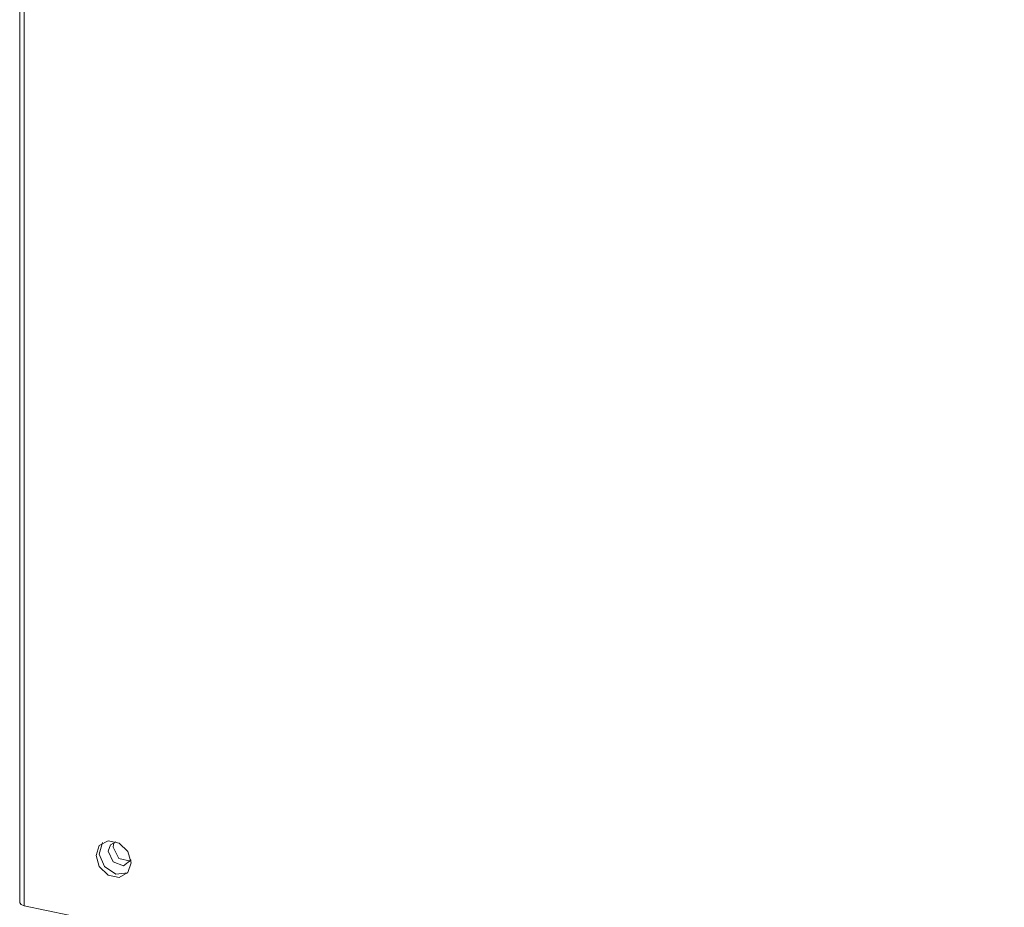
# Model space of a CAD drawing. Units: inches. Extents: x 15 to 192, y 65 to 236.
# Drawn here: x 87 to 98, y 177 to 186 of the extents above; entities that cross this region are included whole.
import ezdxf

# ---------------------------------------------------------------- set-up
doc = ezdxf.new("R2010")
doc.units = ezdxf.units.IN
doc.layers.add('QUOTE', color=7, linetype='Continuous', lineweight=0)

msp = doc.modelspace()

# ---------------------------------------------------------------- linework, layer by layer
at = {"layer": 'QUOTE', "color": 7}
for p, q in [((86.874, 223.42), (86.875, 176.662)), ((86.921, 223.388), (86.922, 176.63)), ((86.922, 176.63), (97.612, 174.405))]:
    msp.add_line(p, q, dxfattribs=at)
msp.add_lwpolyline([(87.706, 177.18), (87.741, 177.287), (87.838, 177.338), (87.958, 177.314), (88.054, 177.222), (88.091, 177.1), (88.054, 176.992), (87.957, 176.94), (87.839, 176.965), (87.741, 177.057)], close=True, dxfattribs=at)
for points in [[(87.778, 177.319), (87.74, 177.194), (87.798, 177.057), (87.923, 176.975), (88.052, 176.99)], [(87.84, 177.224), (87.863, 177.294), (87.922, 177.329)], [(87.893, 177.269), (87.896, 177.298), (87.906, 177.325)], [(88.089, 177.13), (88.005, 177.066), (87.892, 177.11), (87.84, 177.224)], [(88.081, 177.115), (87.955, 177.144), (87.893, 177.269)], [(86.875, 176.662), (86.888, 176.643), (86.922, 176.63)]]:
    msp.add_lwpolyline(points, dxfattribs=at)

doc.saveas('drawing.dxf')
